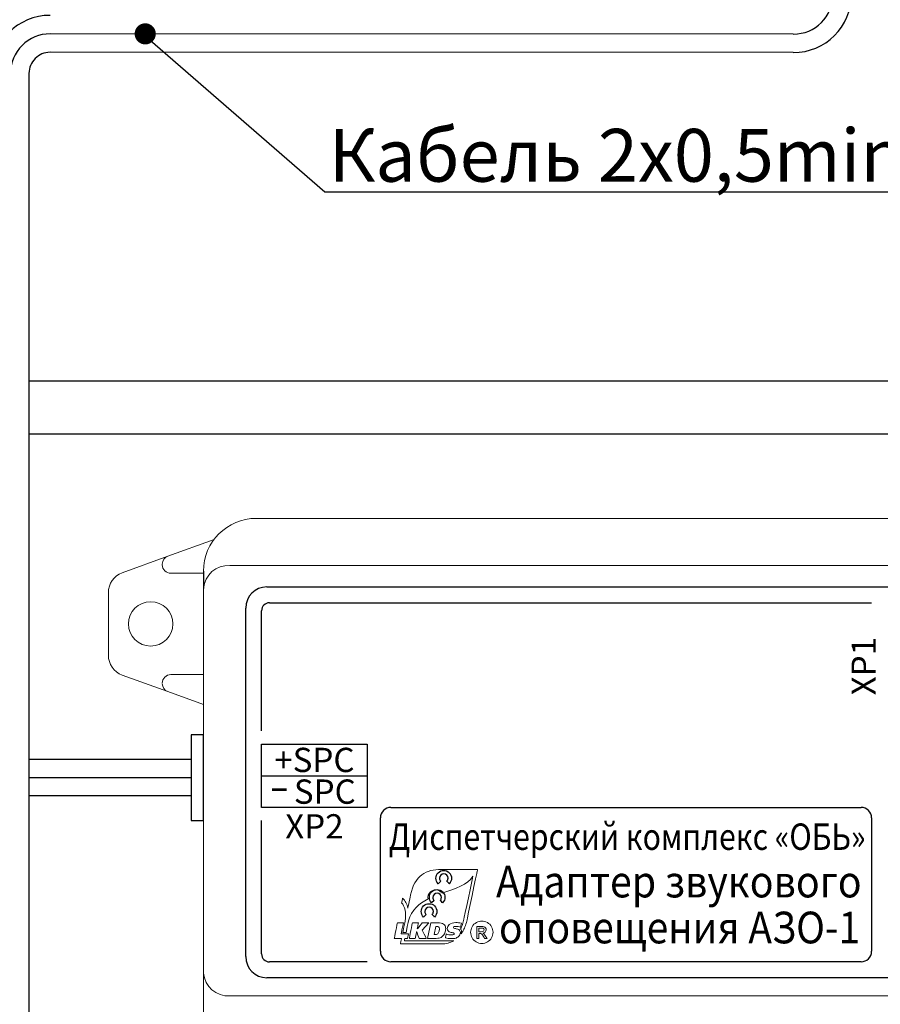
# Model space of a CAD drawing. Extents: x -972 to 19501, y -575 to 4368.
# Drawn here: x 3349 to 3430, y 1044 to 1137 of the extents above; entities that cross this region are included whole.
import ezdxf
from ezdxf.enums import TextEntityAlignment as Align

# ---------------------------------------------------------------- set-up
doc = ezdxf.new("R2010")
doc.units = 0
doc.header["$MEASUREMENT"] = 0
doc.layers.get('0').update_dxf_attribs({"color": 250, "linetype": 'CONTINUOUS'})
doc.styles.add('ARIAL', font='arial.ttf')

msp = doc.modelspace()

# ---------------------------------------------------------------- linework, layer by layer
for p, q in [((3421.867, 1135.505), (3351.504, 1135.534)), ((3421.867, 1133.755), (3351.504, 1133.784))]:
    msp.add_line(p, q)
at = {"color": 252, "linetype": 'Continuous', "lineweight": 15, "true_color": 0x939598}
for p, q in [((3371.026, 1089.65), (3441.026, 1089.65)), ((3371.026, 1089.65), (3441.026, 1089.65)), ((3367.029, 1087.654), (3362.656, 1086.061)), ((3358.341, 1084.49), (3362.656, 1086.061)), ((3362.129, 1085.31), (3362.129, 1085.25)), ((3362.929, 1084.45), (3366.026, 1084.45)), ((3368.526, 1085.176), (3443.526, 1085.176)), ((3357.026, 1076.69), (3357.026, 1082.61)), ((3366.026, 1046.59), (3366.026, 1083.011)), ((3362.656, 1073.24), (3358.341, 1074.811)), ((3366.026, 1074.85), (3362.929, 1074.85)), ((3362.656, 1073.24), (3366.026, 1072.012)), ((3366.026, 1042.837), (3366.026, 1046.59)), ((3443.526, 1044.425), (3368.526, 1044.425))]:
    msp.add_line(p, q, dxfattribs=at)
at = {"color": 252, "true_color": 0x939598}
msp.add_line((3366.026, 1084.65), (3366.026, 1083.011), dxfattribs=at)
at = {"color": 252, "linetype": 'Continuous', "true_color": 0x939598}
for p, q in [((3372.026, 1083.15), (3440.026, 1083.15)), ((3372.276, 1081.65), (3429.276, 1081.65)), ((3370.026, 1048.15), (3370.026, 1081.15)), ((3371.526, 1069.52), (3371.526, 1080.9)), ((3366.026, 1069.148), (3364.847, 1069.148)), ((3364.847, 1069.148), (3364.847, 1061.048)), ((3366.026, 1061.048), (3366.026, 1069.148)), ((3371.526, 1068.27), (3381.527, 1068.27)), ((3371.526, 1062.271), (3371.526, 1068.27)), ((3381.527, 1068.27), (3381.527, 1062.271)), ((3371.526, 1065.27), (3381.527, 1065.27)), ((3381.527, 1062.271), (3371.526, 1062.271)), ((3383.776, 1062.273), (3428.276, 1062.273)), ((3382.776, 1048.653), (3382.776, 1061.273)), ((3429.276, 1061.273), (3429.276, 1048.653)), ((3364.847, 1061.048), (3366.026, 1061.048)), ((3371.526, 1048.4), (3371.526, 1061.02)), ((3381.526, 1047.65), (3372.276, 1047.65)), ((3428.276, 1047.653), (3383.776, 1047.653)), ((3440.026, 1046.15), (3372.026, 1046.15))]:
    msp.add_line(p, q, dxfattribs=at)
at = {"const_width": 1}
msp.add_lwpolyline([(3360.014, 1135.53, 1), (3361.014, 1135.53, 1)], format="xyb", close=True, dxfattribs=at)
msp.add_lwpolyline([(3433.674, 1120.53), (3377.514, 1120.53), (3360.264, 1135.53)])
at = {"color": 18, "linetype": 'ByBlock', "true_color": 0x000000}
for points in [[(3349.504, 1131.784), (3349.504, 993.863)], [(3469.125, 1102.632), (3349.504, 1102.632)], [(3467.125, 1097.632), (3349.504, 1097.632)], [(3349.504, 1066.855), (3364.847, 1066.855)], [(3349.504, 1065.092), (3364.847, 1065.098)], [(3349.504, 1063.39), (3364.847, 1063.39)]]:
    msp.add_lwpolyline(points, dxfattribs=at)
at = {"color": 252, "linetype": 'Continuous', "lineweight": 15, "true_color": 0x939598}
msp.add_circle((3361.026, 1079.65), 2.1, dxfattribs=at)
for centre, radius, start, end in [((3421.867, 1139.255), 3.75, 270, 0), ((3421.867, 1139.255), 5.5, 270, 0), ((3351.504, 1131.784), 5.5, 90, 180), ((3351.504, 1131.784), 3.75, 90, 180.00001), ((3351.504, 1131.784), 2, 90, 180.00003)]:
    msp.add_arc(centre, radius, start, end)
for centre, radius, start, end in [((3371.026, 1084.65), 5, 90, 180), ((3362.929, 1085.31), 0.8, 110.01596, 180), ((3359.026, 1082.61), 2, 110.01596, 180), ((3362.929, 1085.25), 0.8, 180, 270), ((3368.37, 1082.831), 2.351, 86.18877, 175.59809), ((3368.37, 1082.831), 2.351, 86.18877, 175.59809), ((3359.026, 1076.69), 2, 180, 249.98404), ((3362.929, 1074.05), 0.8, 90, 180), ((3362.929, 1073.991), 0.8, 180, 249.98404), ((3368.37, 1046.77), 2.351, 184.40188, 273.81128)]:
    msp.add_arc(centre, radius, start, end, dxfattribs=at)
at = {"color": 252, "linetype": 'Continuous', "true_color": 0x939598}
for centre, radius, start, end in [((3372.026, 1081.15), 2, 90, 180), ((3372.276, 1080.9), 0.75, 90, 180), ((3383.776, 1061.273), 1, 90, 180), ((3428.276, 1061.273), 1, 0, 90), ((3372.026, 1048.15), 2, 180, 270), ((3372.276, 1048.4), 0.75, 180, 270), ((3383.776, 1048.653), 1, 180, 270), ((3428.276, 1048.653), 1, 270, 0)]:
    msp.add_arc(centre, radius, start, end, dxfattribs=at)
at = {"color": 252, "lineweight": 9, "true_color": 0x939598}
for points in [[(3385.632, 1053.988), (3385.823, 1054.913), (3386.193, 1055.517), (3386.695, 1055.891)], [(3388.486, 1055.287), (3388.486, 1055.287), (3388.25, 1055.051), (3388.25, 1055.051)], [(3387.373, 1051.34), (3387.373, 1051.34), (3386.739, 1050.651), (3386.739, 1050.651)], [(3388.364, 1050.784), (3388.364, 1050.87), (3388.338, 1050.93), (3388.284, 1050.962)], [(3390.444, 1051.315), (3390.444, 1051.315), (3390.366, 1050.937), (3390.366, 1050.937)], [(3385.432, 1050.305), (3385.432, 1050.305), (3385.344, 1049.87), (3385.344, 1049.87)], [(3388.959, 1050.763), (3388.959, 1050.644), (3388.933, 1050.52), (3388.881, 1050.393)]]:
    msp.add_open_spline(points, degree=3, dxfattribs=at)
for points, knots in [([(3386.695, 1055.891), (3386.695, 1055.891), (3387.198, 1056.266), (3387.824, 1056.406), (3388.531, 1056.406)], [0.02857143, 0.02857143, 0.02857143, 0.02857143, 0.02857144, 0.05714286, 0.05714286, 0.05714286, 0.05714286]), ([(3388.25, 1055.051), (3388.25, 1055.051), (3387.962, 1055.339), (3387.962, 1055.806), (3388.25, 1056.094)], [0.1111111, 0.1111111, 0.1111111, 0.1111111, 0.1111111, 0.2222222, 0.2222222, 0.2222222, 0.2222222]), ([(3388.25, 1056.094), (3388.25, 1056.094), (3388.538, 1056.382), (3389.005, 1056.382), (3389.293, 1056.094)], [0.2222222, 0.2222222, 0.2222222, 0.2222222, 0.2222222, 0.3333333, 0.3333333, 0.3333333, 0.3333333]), ([(3389.058, 1055.287), (3389.058, 1055.287), (3389.131, 1055.36), (3389.176, 1055.461), (3389.176, 1055.573), (3389.176, 1055.573), (3389.176, 1055.796), (3388.995, 1055.977), (3388.772, 1055.977), (3388.772, 1055.977), (3388.548, 1055.977), (3388.367, 1055.796), (3388.367, 1055.573), (3388.367, 1055.573), (3388.367, 1055.461), (3388.412, 1055.36), (3388.486, 1055.287)], [0.5555556, 0.5555556, 0.5555556, 0.5555556, 0.5555556, 0.6666667, 0.6666667, 0.6666667, 0.6666667, 0.7777778, 0.7777778, 0.7777778, 0.7777778, 0.8888889, 0.8888889, 0.8888889, 0.8888889, 1, 1, 1, 1]), ([(3388.531, 1056.406), (3388.531, 1056.406), (3388.531, 1056.406), (3391.786, 1056.406), (3391.786, 1056.406)], [0.05714286, 0.05714286, 0.05714286, 0.05714286, 0.05714287, 0.08571429, 0.08571429, 0.08571429, 0.08571429]), ([(3391.526, 1055.749), (3391.526, 1055.749), (3391.063, 1054.92), (3389.85, 1054.591), (3388.616, 1054.159)], [0.65714286, 0.65714286, 0.65714286, 0.65714286, 0.65714287, 0.68571429, 0.68571429, 0.68571429, 0.68571429]), ([(3389.293, 1056.094), (3389.293, 1056.094), (3389.581, 1055.806), (3389.581, 1055.339), (3389.293, 1055.051)], [0.3333333, 0.3333333, 0.3333333, 0.3333333, 0.3333333, 0.4444444, 0.4444444, 0.4444444, 0.4444444]), ([(3390.683, 1051.697), (3390.683, 1051.697), (3390.683, 1051.697), (3391.526, 1055.749), (3391.526, 1055.749)], [0.62857143, 0.62857143, 0.62857143, 0.62857143, 0.62857144, 0.65714286, 0.65714286, 0.65714286, 0.65714286]), ([(3391.935, 1056.223), (3391.935, 1056.223), (3391.935, 1056.223), (3390.981, 1051.635), (3390.981, 1051.635)], [0.14285714, 0.14285714, 0.14285714, 0.14285714, 0.14285715, 0.17142857, 0.17142857, 0.17142857, 0.17142857]), ([(3391.786, 1056.406), (3391.786, 1056.406), (3391.786, 1056.406), (3391.973, 1056.406), (3391.973, 1056.406)], [0.08571429, 0.08571429, 0.08571429, 0.08571429, 0.0857143, 0.11428571, 0.11428571, 0.11428571, 0.11428571]), ([(3391.973, 1056.406), (3391.973, 1056.406), (3391.973, 1056.406), (3391.935, 1056.223), (3391.935, 1056.223)], [0.11428571, 0.11428571, 0.11428571, 0.11428571, 0.11428572, 0.14285714, 0.14285714, 0.14285714, 0.14285714]), ([(3389.293, 1055.051), (3389.293, 1055.051), (3389.293, 1055.051), (3389.058, 1055.287), (3389.058, 1055.287)], [0.4444444, 0.4444444, 0.4444444, 0.4444444, 0.4444445, 0.5555556, 0.5555556, 0.5555556, 0.5555556]), ([(3384.778, 1053.231), (3384.778, 1053.231), (3384.778, 1053.231), (3384.872, 1053.683), (3384.872, 1053.683)], [0.91428571, 0.91428571, 0.91428571, 0.91428571, 0.91428572, 0.94285714, 0.94285714, 0.94285714, 0.94285714]), ([(3384.872, 1053.683), (3384.872, 1053.683), (3385.134, 1053.404), (3385.302, 1053.172), (3385.374, 1052.743)], [0.94285714, 0.94285714, 0.94285714, 0.94285714, 0.94285715, 0.97142857, 0.97142857, 0.97142857, 0.97142857]), ([(3385.374, 1052.743), (3385.374, 1052.743), (3385.374, 1052.743), (3385.632, 1053.988), (3385.632, 1053.988)], [0.97142857, 0.97142857, 0.97142857, 0.97142857, 0.97142858, 1, 1, 1, 1]), ([(3387.489, 1054.259), (3387.489, 1054.259), (3387.312, 1054.083), (3387.244, 1053.839), (3387.284, 1053.61)], [0.74285714, 0.74285714, 0.74285714, 0.74285714, 0.74285715, 0.77142857, 0.77142857, 0.77142857, 0.77142857]), ([(3388.532, 1054.259), (3388.532, 1054.259), (3388.244, 1054.547), (3387.777, 1054.547), (3387.489, 1054.259)], [0.71428571, 0.71428571, 0.71428571, 0.71428571, 0.71428572, 0.74285714, 0.74285714, 0.74285714, 0.74285714]), ([(3388.616, 1054.159), (3388.616, 1054.159), (3388.591, 1054.194), (3388.563, 1054.228), (3388.532, 1054.259)], [0.68571429, 0.68571429, 0.68571429, 0.68571429, 0.6857143, 0.71428571, 0.71428571, 0.71428571, 0.71428571]), ([(3385.118, 1051.51), (3385.118, 1051.51), (3385.241, 1052.29), (3385.082, 1052.949), (3384.778, 1053.231)], [0.88571429, 0.88571429, 0.88571429, 0.88571429, 0.8857143, 0.91428571, 0.91428571, 0.91428571, 0.91428571]), ([(3387.284, 1053.61), (3387.284, 1053.61), (3386.44, 1053.177), (3385.728, 1052.57), (3385.437, 1051.548)], [0.77142857, 0.77142857, 0.77142857, 0.77142857, 0.77142858, 0.8, 0.8, 0.8, 0.8]), ([(3384.086, 1049.87), (3384.086, 1049.87), (3384.086, 1049.87), (3384.384, 1051.34), (3384.384, 1051.34)], [0.75, 0.75, 0.75, 0.75, 0.75000001, 0.8125, 0.8125, 0.8125, 0.8125]), ([(3384.384, 1051.34), (3384.384, 1051.34), (3384.384, 1051.34), (3384.949, 1051.34), (3384.949, 1051.34)], [0.8125, 0.8125, 0.8125, 0.8125, 0.81250001, 0.875, 0.875, 0.875, 0.875]), ([(3384.949, 1051.34), (3384.949, 1051.34), (3384.949, 1051.34), (3384.739, 1050.305), (3384.739, 1050.305)], [0.875, 0.875, 0.875, 0.875, 0.87500001, 0.9375, 0.9375, 0.9375, 0.9375]), ([(3384.893, 1050.422), (3384.893, 1050.422), (3384.893, 1050.422), (3385.118, 1051.51), (3385.118, 1051.51)], [0.85714286, 0.85714286, 0.85714286, 0.85714286, 0.85714287, 0.88571429, 0.88571429, 0.88571429, 0.88571429]), ([(3385.437, 1051.548), (3385.437, 1051.548), (3385.437, 1051.548), (3385.203, 1050.422), (3385.203, 1050.422)], [0.8, 0.8, 0.8, 0.8, 0.80000001, 0.82857143, 0.82857143, 0.82857143, 0.82857143]), ([(3385.516, 1049.87), (3385.516, 1049.87), (3385.516, 1049.87), (3385.808, 1051.343), (3385.808, 1051.343)], [0.53846154, 0.53846154, 0.53846154, 0.53846154, 0.53846155, 0.61538462, 0.61538462, 0.61538462, 0.61538462]), ([(3385.808, 1051.343), (3385.808, 1051.343), (3385.808, 1051.343), (3386.371, 1051.343), (3386.371, 1051.343)], [0.61538462, 0.61538462, 0.61538462, 0.61538462, 0.61538463, 0.69230769, 0.69230769, 0.69230769, 0.69230769]), ([(3386.371, 1051.343), (3386.371, 1051.343), (3386.371, 1051.343), (3386.26, 1050.763), (3386.26, 1050.763)], [0.69230769, 0.69230769, 0.69230769, 0.69230769, 0.6923077, 0.76923077, 0.76923077, 0.76923077, 0.76923077]), ([(3386.268, 1050.763), (3386.268, 1050.763), (3386.268, 1050.763), (3386.732, 1051.34), (3386.732, 1051.34)], [0.84615385, 0.84615385, 0.84615385, 0.84615385, 0.84615386, 0.92307692, 0.92307692, 0.92307692, 0.92307692]), ([(3386.732, 1051.34), (3386.732, 1051.34), (3386.732, 1051.34), (3387.373, 1051.34), (3387.373, 1051.34)], [0.92307692, 0.92307692, 0.92307692, 0.92307692, 0.92307693, 1, 1, 1, 1]), ([(3387.243, 1049.87), (3387.243, 1049.87), (3387.243, 1049.87), (3387.541, 1051.34), (3387.541, 1051.34)], [0.5555556, 0.5555556, 0.5555556, 0.5555556, 0.5555556, 0.6666667, 0.6666667, 0.6666667, 0.6666667]), ([(3387.541, 1051.34), (3387.541, 1051.34), (3387.541, 1051.34), (3388.358, 1051.34), (3388.358, 1051.34)], [0.6666667, 0.6666667, 0.6666667, 0.6666667, 0.6666667, 0.7777778, 0.7777778, 0.7777778, 0.7777778]), ([(3388.034, 1050.994), (3388.034, 1050.994), (3388.034, 1050.994), (3387.881, 1050.238), (3387.881, 1050.238)], [0.3333333, 0.3333333, 0.3333333, 0.3333333, 0.3333333, 0.4444444, 0.4444444, 0.4444444, 0.4444444]), ([(3388.148, 1050.994), (3388.148, 1050.994), (3388.148, 1050.994), (3388.034, 1050.994), (3388.034, 1050.994)], [0.2222222, 0.2222222, 0.2222222, 0.2222222, 0.2222222, 0.3333333, 0.3333333, 0.3333333, 0.3333333]), ([(3388.284, 1050.962), (3388.284, 1050.962), (3388.251, 1050.983), (3388.205, 1050.994), (3388.148, 1050.994)], [0.1111111, 0.1111111, 0.1111111, 0.1111111, 0.1111111, 0.2222222, 0.2222222, 0.2222222, 0.2222222]), ([(3388.358, 1051.34), (3388.358, 1051.34), (3388.581, 1051.34), (3388.742, 1051.275), (3388.843, 1051.145)], [0.7777778, 0.7777778, 0.7777778, 0.7777778, 0.7777778, 0.8888889, 0.8888889, 0.8888889, 0.8888889]), ([(3388.843, 1051.145), (3388.843, 1051.145), (3388.92, 1051.045), (3388.959, 1050.918), (3388.959, 1050.763)], [0.8888889, 0.8888889, 0.8888889, 0.8888889, 0.8888889, 1, 1, 1, 1]), ([(3389.178, 1050.581), (3389.178, 1050.581), (3389.13, 1050.636), (3389.106, 1050.708), (3389.106, 1050.796), (3389.106, 1050.796), (3389.106, 1050.95), (3389.168, 1051.079), (3389.293, 1051.183)], [0.82758621, 0.82758621, 0.82758621, 0.82758621, 0.82758622, 0.86206897, 0.86206897, 0.86206897, 0.86206898, 0.89655172, 0.89655172, 0.89655172, 0.89655172]), ([(3389.293, 1051.183), (3389.293, 1051.183), (3389.438, 1051.305), (3389.648, 1051.365), (3389.921, 1051.365)], [0.89655172, 0.89655172, 0.89655172, 0.89655172, 0.89655173, 0.93103448, 0.93103448, 0.93103448, 0.93103448]), ([(3389.774, 1050.996), (3389.774, 1050.996), (3389.712, 1050.979), (3389.681, 1050.948), (3389.681, 1050.903)], [0.13793103, 0.13793103, 0.13793103, 0.13793103, 0.13793104, 0.17241379, 0.17241379, 0.17241379, 0.17241379]), ([(3389.681, 1050.903), (3389.681, 1050.903), (3389.681, 1050.861), (3389.723, 1050.832), (3389.807, 1050.815)], [0.17241379, 0.17241379, 0.17241379, 0.17241379, 0.1724138, 0.20689655, 0.20689655, 0.20689655, 0.20689655]), ([(3389.933, 1051.012), (3389.933, 1051.012), (3389.866, 1051.012), (3389.813, 1051.007), (3389.774, 1050.996)], [0.10344828, 0.10344828, 0.10344828, 0.10344828, 0.10344829, 0.13793103, 0.13793103, 0.13793103, 0.13793103]), ([(3389.921, 1051.365), (3389.921, 1051.365), (3390.003, 1051.365), (3390.088, 1051.362), (3390.176, 1051.354)], [0.93103448, 0.93103448, 0.93103448, 0.93103448, 0.93103449, 0.96551724, 0.96551724, 0.96551724, 0.96551724]), ([(3390.142, 1050.995), (3390.142, 1050.995), (3390.069, 1051.007), (3389.999, 1051.012), (3389.933, 1051.012)], [0.06896552, 0.06896552, 0.06896552, 0.06896552, 0.06896553, 0.10344828, 0.10344828, 0.10344828, 0.10344828]), ([(3390.366, 1050.937), (3390.366, 1050.937), (3390.29, 1050.964), (3390.216, 1050.983), (3390.142, 1050.995)], [0.03448276, 0.03448276, 0.03448276, 0.03448276, 0.03448277, 0.06896552, 0.06896552, 0.06896552, 0.06896552]), ([(3390.176, 1051.354), (3390.176, 1051.354), (3390.263, 1051.346), (3390.353, 1051.333), (3390.444, 1051.315)], [0.96551724, 0.96551724, 0.96551724, 0.96551724, 0.96551725, 1, 1, 1, 1]), ([(3390.353, 1050.771), (3390.353, 1050.771), (3390.426, 1050.906), (3390.49, 1051.049), (3390.544, 1051.2)], [0.51428571, 0.51428571, 0.51428571, 0.51428571, 0.51428572, 0.54285714, 0.54285714, 0.54285714, 0.54285714]), ([(3390.544, 1051.2), (3390.544, 1051.2), (3390.6, 1051.356), (3390.646, 1051.521), (3390.683, 1051.697)], [0.54285714, 0.54285714, 0.54285714, 0.54285714, 0.54285715, 0.57142857, 0.57142857, 0.57142857, 0.57142857]), ([(3390.83, 1051.097), (3390.83, 1051.097), (3390.768, 1050.925), (3390.696, 1050.764), (3390.615, 1050.615)], [0.25714286, 0.25714286, 0.25714286, 0.25714286, 0.25714287, 0.28571429, 0.28571429, 0.28571429, 0.28571429]), ([(3390.683, 1051.697), (3390.683, 1051.697), (3390.683, 1051.697), (3390.683, 1051.697), (3390.683, 1051.697)], [0.6, 0.6, 0.6, 0.6, 0.60000001, 0.62857143, 0.62857143, 0.62857143, 0.62857143]), ([(3390.981, 1051.635), (3390.981, 1051.635), (3390.942, 1051.448), (3390.891, 1051.268), (3390.83, 1051.097)], [0.22857143, 0.22857143, 0.22857143, 0.22857143, 0.22857144, 0.25714286, 0.25714286, 0.25714286, 0.25714286]), ([(3390.981, 1051.635), (3390.981, 1051.635), (3390.981, 1051.635), (3390.981, 1051.635), (3390.981, 1051.635)], [0.17142857, 0.17142857, 0.17142857, 0.17142857, 0.17142858, 0.2, 0.2, 0.2, 0.2]), ([(3390.981, 1051.635), (3390.981, 1051.635), (3390.981, 1051.635), (3390.981, 1051.635), (3390.981, 1051.635)], [0.2, 0.2, 0.2, 0.2, 0.20000001, 0.22857143, 0.22857143, 0.22857143, 0.22857143]), ([(3384.739, 1050.305), (3384.739, 1050.305), (3384.739, 1050.305), (3385.432, 1050.305), (3385.432, 1050.305)], [0.9375, 0.9375, 0.9375, 0.9375, 0.93750001, 1, 1, 1, 1]), ([(3385.203, 1050.422), (3385.203, 1050.422), (3385.203, 1050.422), (3384.893, 1050.422), (3384.893, 1050.422)], [0.82857143, 0.82857143, 0.82857143, 0.82857143, 0.82857144, 0.85714286, 0.85714286, 0.85714286, 0.85714286]), ([(3386.205, 1050.494), (3386.205, 1050.494), (3386.205, 1050.494), (3386.079, 1049.87), (3386.079, 1049.87)], [0.38461538, 0.38461538, 0.38461538, 0.38461538, 0.38461539, 0.46153846, 0.46153846, 0.46153846, 0.46153846]), ([(3386.213, 1050.494), (3386.213, 1050.494), (3386.213, 1050.494), (3386.205, 1050.494), (3386.205, 1050.494)], [0.30769231, 0.30769231, 0.30769231, 0.30769231, 0.30769232, 0.38461538, 0.38461538, 0.38461538, 0.38461538]), ([(3386.449, 1049.87), (3386.449, 1049.87), (3386.449, 1049.87), (3386.213, 1050.494), (3386.213, 1050.494)], [0.23076923, 0.23076923, 0.23076923, 0.23076923, 0.23076924, 0.30769231, 0.30769231, 0.30769231, 0.30769231]), ([(3386.26, 1050.763), (3386.26, 1050.763), (3386.26, 1050.763), (3386.268, 1050.763), (3386.268, 1050.763)], [0.76923077, 0.76923077, 0.76923077, 0.76923077, 0.76923078, 0.84615385, 0.84615385, 0.84615385, 0.84615385]), ([(3386.739, 1050.651), (3386.739, 1050.651), (3386.739, 1050.651), (3387.121, 1049.87), (3387.121, 1049.87)], [0.07692308, 0.07692308, 0.07692308, 0.07692308, 0.07692309, 0.15384615, 0.15384615, 0.15384615, 0.15384615]), ([(3387.881, 1050.238), (3387.881, 1050.238), (3387.881, 1050.238), (3387.995, 1050.238), (3387.995, 1050.238)], [0.4444444, 0.4444444, 0.4444444, 0.4444444, 0.4444445, 0.5555556, 0.5555556, 0.5555556, 0.5555556]), ([(3387.995, 1050.238), (3387.995, 1050.238), (3388.062, 1050.238), (3388.117, 1050.25), (3388.161, 1050.275)], [0.5555556, 0.5555556, 0.5555556, 0.5555556, 0.5555556, 0.6666667, 0.6666667, 0.6666667, 0.6666667]), ([(3388.161, 1050.275), (3388.161, 1050.275), (3388.228, 1050.314), (3388.279, 1050.385), (3388.314, 1050.487)], [0.6666667, 0.6666667, 0.6666667, 0.6666667, 0.6666667, 0.7777778, 0.7777778, 0.7777778, 0.7777778]), ([(3388.314, 1050.487), (3388.314, 1050.487), (3388.328, 1050.529), (3388.34, 1050.577), (3388.35, 1050.629), (3388.35, 1050.629), (3388.359, 1050.682), (3388.364, 1050.733), (3388.364, 1050.784)], [0.7777778, 0.7777778, 0.7777778, 0.7777778, 0.7777778, 0.8888889, 0.8888889, 0.8888889, 0.8888889, 1, 1, 1, 1]), ([(3388.666, 1050.077), (3388.666, 1050.077), (3388.574, 1049.993), (3388.463, 1049.935), (3388.333, 1049.901)], [0.2222222, 0.2222222, 0.2222222, 0.2222222, 0.2222222, 0.3333333, 0.3333333, 0.3333333, 0.3333333]), ([(3388.881, 1050.393), (3388.881, 1050.393), (3388.829, 1050.265), (3388.757, 1050.16), (3388.666, 1050.077)], [0.1111111, 0.1111111, 0.1111111, 0.1111111, 0.1111111, 0.2222222, 0.2222222, 0.2222222, 0.2222222]), ([(3388.929, 1049.922), (3388.929, 1049.922), (3388.929, 1049.922), (3389.007, 1050.296), (3389.007, 1050.296)], [0.51724138, 0.51724138, 0.51724138, 0.51724138, 0.51724139, 0.55172414, 0.55172414, 0.55172414, 0.55172414]), ([(3389.2, 1049.865), (3389.2, 1049.865), (3389.109, 1049.878), (3389.019, 1049.897), (3388.929, 1049.922)], [0.48275862, 0.48275862, 0.48275862, 0.48275862, 0.48275863, 0.51724138, 0.51724138, 0.51724138, 0.51724138]), ([(3389.007, 1050.296), (3389.007, 1050.296), (3389.09, 1050.261), (3389.173, 1050.236), (3389.257, 1050.221)], [0.55172414, 0.55172414, 0.55172414, 0.55172414, 0.55172415, 0.5862069, 0.5862069, 0.5862069, 0.5862069]), ([(3389.484, 1050.439), (3389.484, 1050.439), (3389.328, 1050.478), (3389.226, 1050.526), (3389.178, 1050.581)], [0.79310345, 0.79310345, 0.79310345, 0.79310345, 0.79310346, 0.82758621, 0.82758621, 0.82758621, 0.82758621]), ([(3389.257, 1050.221), (3389.257, 1050.221), (3389.341, 1050.205), (3389.42, 1050.198), (3389.494, 1050.198), (3389.494, 1050.198), (3389.598, 1050.198), (3389.672, 1050.21), (3389.717, 1050.235)], [0.5862069, 0.5862069, 0.5862069, 0.5862069, 0.58620691, 0.62068966, 0.62068966, 0.62068966, 0.62068967, 0.65517241, 0.65517241, 0.65517241, 0.65517241]), ([(3389.648, 1050.399), (3389.648, 1050.399), (3389.648, 1050.399), (3389.484, 1050.439), (3389.484, 1050.439)], [0.75862069, 0.75862069, 0.75862069, 0.75862069, 0.7586207, 0.79310345, 0.79310345, 0.79310345, 0.79310345]), ([(3389.73, 1050.374), (3389.73, 1050.374), (3389.714, 1050.382), (3389.687, 1050.391), (3389.648, 1050.399)], [0.72413793, 0.72413793, 0.72413793, 0.72413793, 0.72413794, 0.75862069, 0.75862069, 0.75862069, 0.75862069]), ([(3389.717, 1050.235), (3389.717, 1050.235), (3389.751, 1050.255), (3389.767, 1050.281), (3389.767, 1050.313), (3389.767, 1050.313), (3389.767, 1050.34), (3389.755, 1050.36), (3389.73, 1050.374)], [0.65517241, 0.65517241, 0.65517241, 0.65517241, 0.65517242, 0.68965517, 0.68965517, 0.68965517, 0.68965518, 0.72413793, 0.72413793, 0.72413793, 0.72413793]), ([(3389.807, 1050.815), (3389.807, 1050.815), (3389.87, 1050.804), (3389.917, 1050.795), (3389.948, 1050.79)], [0.20689655, 0.20689655, 0.20689655, 0.20689655, 0.20689656, 0.24137931, 0.24137931, 0.24137931, 0.24137931]), ([(3390.173, 1050.04), (3390.173, 1050.04), (3390.09, 1049.963), (3389.977, 1049.908), (3389.835, 1049.876)], [0.37931034, 0.37931034, 0.37931034, 0.37931034, 0.37931035, 0.4137931, 0.4137931, 0.4137931, 0.4137931]), ([(3389.948, 1050.79), (3389.948, 1050.79), (3390.056, 1050.769), (3390.139, 1050.74), (3390.198, 1050.702)], [0.24137931, 0.24137931, 0.24137931, 0.24137931, 0.24137932, 0.27586207, 0.27586207, 0.27586207, 0.27586207]), ([(3390.297, 1050.218), (3390.297, 1050.218), (3390.263, 1050.145), (3390.222, 1050.086), (3390.173, 1050.04)], [0.34482759, 0.34482759, 0.34482759, 0.34482759, 0.3448276, 0.37931034, 0.37931034, 0.37931034, 0.37931034]), ([(3390.198, 1050.702), (3390.198, 1050.702), (3390.297, 1050.639), (3390.347, 1050.55), (3390.347, 1050.435)], [0.27586207, 0.27586207, 0.27586207, 0.27586207, 0.27586208, 0.31034483, 0.31034483, 0.31034483, 0.31034483]), ([(3390.347, 1050.435), (3390.347, 1050.435), (3390.347, 1050.362), (3390.33, 1050.29), (3390.297, 1050.218)], [0.31034483, 0.31034483, 0.31034483, 0.31034483, 0.31034484, 0.34482759, 0.34482759, 0.34482759, 0.34482759]), ([(3390.422, 1050.685), (3390.422, 1050.685), (3390.404, 1050.717), (3390.381, 1050.745), (3390.353, 1050.771)], [0.48571429, 0.48571429, 0.48571429, 0.48571429, 0.4857143, 0.51428571, 0.51428571, 0.51428571, 0.51428571]), ([(3390.464, 1050.514), (3390.464, 1050.514), (3390.464, 1050.578), (3390.45, 1050.635), (3390.422, 1050.685)], [0.45714286, 0.45714286, 0.45714286, 0.45714286, 0.45714287, 0.48571429, 0.48571429, 0.48571429, 0.48571429]), ([(3390.615, 1050.615), (3390.615, 1050.615), (3390.556, 1050.508), (3390.492, 1050.407), (3390.423, 1050.311)], [0.28571429, 0.28571429, 0.28571429, 0.28571429, 0.2857143, 0.31428571, 0.31428571, 0.31428571, 0.31428571]), ([(3390.423, 1050.311), (3390.423, 1050.311), (3390.432, 1050.333), (3390.44, 1050.355), (3390.445, 1050.377)], [0.31428571, 0.31428571, 0.31428571, 0.31428571, 0.31428572, 0.34285714, 0.34285714, 0.34285714, 0.34285714]), ([(3390.445, 1050.377), (3390.445, 1050.377), (3390.447, 1050.383), (3390.449, 1050.389), (3390.45, 1050.396)], [0.34285714, 0.34285714, 0.34285714, 0.34285714, 0.34285715, 0.37142857, 0.37142857, 0.37142857, 0.37142857]), ([(3390.45, 1050.396), (3390.45, 1050.396), (3390.459, 1050.435), (3390.464, 1050.474), (3390.464, 1050.513)], [0.37142857, 0.37142857, 0.37142857, 0.37142857, 0.37142858, 0.4, 0.4, 0.4, 0.4]), ([(3390.464, 1050.513), (3390.464, 1050.513), (3390.464, 1050.513), (3390.464, 1050.514), (3390.464, 1050.514)], [0.42857143, 0.42857143, 0.42857143, 0.42857143, 0.42857144, 0.45714286, 0.45714286, 0.45714286, 0.45714286]), ([(3390.464, 1050.513), (3390.464, 1050.513), (3390.464, 1050.513), (3390.464, 1050.513), (3390.464, 1050.513)], [0.4, 0.4, 0.4, 0.4, 0.40000001, 0.42857143, 0.42857143, 0.42857143, 0.42857143]), ([(3384.779, 1049.87), (3384.779, 1049.87), (3384.779, 1049.87), (3384.086, 1049.87), (3384.086, 1049.87)], [0.6875, 0.6875, 0.6875, 0.6875, 0.68750001, 0.75, 0.75, 0.75, 0.75]), ([(3384.67, 1049.346), (3384.67, 1049.346), (3384.67, 1049.346), (3384.708, 1049.528), (3384.708, 1049.528)], [0.5625, 0.5625, 0.5625, 0.5625, 0.56250001, 0.625, 0.625, 0.625, 0.625]), ([(3384.857, 1049.346), (3384.857, 1049.346), (3384.857, 1049.346), (3384.67, 1049.346), (3384.67, 1049.346)], [0.5, 0.5, 0.5, 0.5, 0.50000001, 0.5625, 0.5625, 0.5625, 0.5625]), ([(3384.708, 1049.528), (3384.708, 1049.528), (3384.708, 1049.528), (3384.779, 1049.87), (3384.779, 1049.87)], [0.625, 0.625, 0.625, 0.625, 0.62500001, 0.6875, 0.6875, 0.6875, 0.6875]), ([(3388.569, 1049.346), (3388.569, 1049.346), (3388.569, 1049.346), (3384.857, 1049.346), (3384.857, 1049.346)], [0.4375, 0.4375, 0.4375, 0.4375, 0.43750001, 0.5, 0.5, 0.5, 0.5]), ([(3385.089, 1049.87), (3385.089, 1049.87), (3385.089, 1049.87), (3385.043, 1049.651), (3385.043, 1049.651)], [0.125, 0.125, 0.125, 0.125, 0.12500001, 0.1875, 0.1875, 0.1875, 0.1875]), ([(3385.043, 1049.651), (3385.043, 1049.651), (3385.043, 1049.651), (3388.569, 1049.651), (3388.569, 1049.651)], [0.1875, 0.1875, 0.1875, 0.1875, 0.18750001, 0.25, 0.25, 0.25, 0.25]), ([(3385.344, 1049.87), (3385.344, 1049.87), (3385.344, 1049.87), (3385.089, 1049.87), (3385.089, 1049.87)], [0.0625, 0.0625, 0.0625, 0.0625, 0.06250001, 0.125, 0.125, 0.125, 0.125]), ([(3386.079, 1049.87), (3386.079, 1049.87), (3386.079, 1049.87), (3385.516, 1049.87), (3385.516, 1049.87)], [0.46153846, 0.46153846, 0.46153846, 0.46153846, 0.46153847, 0.53846154, 0.53846154, 0.53846154, 0.53846154]), ([(3387.121, 1049.87), (3387.121, 1049.87), (3387.121, 1049.87), (3386.449, 1049.87), (3386.449, 1049.87)], [0.15384615, 0.15384615, 0.15384615, 0.15384615, 0.15384616, 0.23076923, 0.23076923, 0.23076923, 0.23076923]), ([(3388.06, 1049.87), (3388.06, 1049.87), (3388.06, 1049.87), (3387.243, 1049.87), (3387.243, 1049.87)], [0.4444444, 0.4444444, 0.4444444, 0.4444444, 0.4444445, 0.5555556, 0.5555556, 0.5555556, 0.5555556]), ([(3388.333, 1049.901), (3388.333, 1049.901), (3388.25, 1049.88), (3388.159, 1049.87), (3388.06, 1049.87)], [0.3333333, 0.3333333, 0.3333333, 0.3333333, 0.3333333, 0.4444444, 0.4444444, 0.4444444, 0.4444444]), ([(3388.569, 1049.651), (3388.569, 1049.651), (3388.585, 1049.651), (3388.601, 1049.651), (3388.617, 1049.651)], [0.25, 0.25, 0.25, 0.25, 0.25000001, 0.3125, 0.3125, 0.3125, 0.3125]), ([(3389.715, 1049.651), (3389.715, 1049.651), (3389.383, 1049.454), (3388.998, 1049.346), (3388.569, 1049.346)], [0.375, 0.375, 0.375, 0.375, 0.37500001, 0.4375, 0.4375, 0.4375, 0.4375]), ([(3388.617, 1049.651), (3388.617, 1049.651), (3388.617, 1049.651), (3389.715, 1049.651), (3389.715, 1049.651)], [0.3125, 0.3125, 0.3125, 0.3125, 0.31250001, 0.375, 0.375, 0.375, 0.375]), ([(3389.524, 1049.845), (3389.524, 1049.845), (3389.399, 1049.845), (3389.291, 1049.851), (3389.2, 1049.865)], [0.44827586, 0.44827586, 0.44827586, 0.44827586, 0.44827587, 0.48275862, 0.48275862, 0.48275862, 0.48275862]), ([(3389.835, 1049.876), (3389.835, 1049.876), (3389.741, 1049.855), (3389.637, 1049.845), (3389.524, 1049.845)], [0.4137931, 0.4137931, 0.4137931, 0.4137931, 0.41379311, 0.44827586, 0.44827586, 0.44827586, 0.44827586])]:
    msp.add_open_spline(points, degree=3, knots=knots, dxfattribs=at)
at = {"color": 252, "lineweight": 30, "true_color": 0x939598}
for points, knots in [([(3388.25, 1055.051), (3388.25, 1055.051), (3387.962, 1055.339), (3387.962, 1055.806), (3388.25, 1056.094)], [0.1111111, 0.1111111, 0.1111111, 0.1111111, 0.1111111, 0.2222222, 0.2222222, 0.2222222, 0.2222222]), ([(3388.25, 1056.094), (3388.25, 1056.094), (3388.538, 1056.382), (3389.005, 1056.382), (3389.293, 1056.094)], [0.2222222, 0.2222222, 0.2222222, 0.2222222, 0.2222222, 0.3333333, 0.3333333, 0.3333333, 0.3333333]), ([(3389.058, 1055.287), (3389.058, 1055.287), (3389.131, 1055.36), (3389.176, 1055.461), (3389.176, 1055.573), (3389.176, 1055.573), (3389.176, 1055.796), (3388.995, 1055.977), (3388.772, 1055.977), (3388.772, 1055.977), (3388.548, 1055.977), (3388.367, 1055.796), (3388.367, 1055.573), (3388.367, 1055.573), (3388.367, 1055.461), (3388.412, 1055.36), (3388.486, 1055.287)], [0.5555556, 0.5555556, 0.5555556, 0.5555556, 0.5555556, 0.6666667, 0.6666667, 0.6666667, 0.6666667, 0.7777778, 0.7777778, 0.7777778, 0.7777778, 0.8888889, 0.8888889, 0.8888889, 0.8888889, 1, 1, 1, 1]), ([(3389.293, 1056.094), (3389.293, 1056.094), (3389.581, 1055.806), (3389.581, 1055.339), (3389.293, 1055.051)], [0.3333333, 0.3333333, 0.3333333, 0.3333333, 0.3333333, 0.4444444, 0.4444444, 0.4444444, 0.4444444]), ([(3389.293, 1055.051), (3389.293, 1055.051), (3389.293, 1055.051), (3389.058, 1055.287), (3389.058, 1055.287)], [0.4444444, 0.4444444, 0.4444444, 0.4444444, 0.4444445, 0.5555556, 0.5555556, 0.5555556, 0.5555556])]:
    msp.add_open_spline(points, degree=3, knots=knots, dxfattribs=at)
msp.add_open_spline([(3388.486, 1055.287), (3388.486, 1055.287), (3388.25, 1055.051), (3388.25, 1055.051)], degree=3, dxfattribs=at)
at = {"color": 252, "true_color": 0x939598}
for points, knots in [([(3387.626, 1053.234), (3387.626, 1053.234), (3387.338, 1053.522), (3387.338, 1053.989), (3387.626, 1054.277)], [0.1111111, 0.1111111, 0.1111111, 0.1111111, 0.1111111, 0.2222222, 0.2222222, 0.2222222, 0.2222222]), ([(3387.626, 1054.277), (3387.626, 1054.277), (3387.914, 1054.565), (3388.381, 1054.565), (3388.668, 1054.277)], [0.2222222, 0.2222222, 0.2222222, 0.2222222, 0.2222222, 0.3333333, 0.3333333, 0.3333333, 0.3333333]), ([(3388.433, 1053.47), (3388.433, 1053.47), (3388.506, 1053.543), (3388.552, 1053.644), (3388.552, 1053.756), (3388.552, 1053.756), (3388.552, 1053.979), (3388.37, 1054.16), (3388.147, 1054.16), (3388.147, 1054.16), (3387.924, 1054.16), (3387.743, 1053.979), (3387.743, 1053.756), (3387.743, 1053.756), (3387.743, 1053.644), (3387.788, 1053.543), (3387.861, 1053.47)], [0.5555556, 0.5555556, 0.5555556, 0.5555556, 0.5555556, 0.6666667, 0.6666667, 0.6666667, 0.6666667, 0.7777778, 0.7777778, 0.7777778, 0.7777778, 0.8888889, 0.8888889, 0.8888889, 0.8888889, 1, 1, 1, 1]), ([(3388.668, 1054.277), (3388.668, 1054.277), (3388.956, 1053.989), (3388.956, 1053.522), (3388.668, 1053.234)], [0.3333333, 0.3333333, 0.3333333, 0.3333333, 0.3333333, 0.4444444, 0.4444444, 0.4444444, 0.4444444]), ([(3386.864, 1051.896), (3386.864, 1051.896), (3386.576, 1052.184), (3386.576, 1052.651), (3386.864, 1052.939)], [0.1111111, 0.1111111, 0.1111111, 0.1111111, 0.1111111, 0.2222222, 0.2222222, 0.2222222, 0.2222222]), ([(3386.864, 1052.939), (3386.864, 1052.939), (3387.152, 1053.227), (3387.619, 1053.227), (3387.907, 1052.939)], [0.2222222, 0.2222222, 0.2222222, 0.2222222, 0.2222222, 0.3333333, 0.3333333, 0.3333333, 0.3333333]), ([(3387.672, 1052.131), (3387.672, 1052.131), (3387.745, 1052.205), (3387.79, 1052.306), (3387.79, 1052.418), (3387.79, 1052.418), (3387.79, 1052.641), (3387.609, 1052.822), (3387.386, 1052.822), (3387.386, 1052.822), (3387.163, 1052.822), (3386.981, 1052.641), (3386.981, 1052.418), (3386.981, 1052.418), (3386.981, 1052.306), (3387.027, 1052.205), (3387.1, 1052.131)], [0.5555556, 0.5555556, 0.5555556, 0.5555556, 0.5555556, 0.6666667, 0.6666667, 0.6666667, 0.6666667, 0.7777778, 0.7777778, 0.7777778, 0.7777778, 0.8888889, 0.8888889, 0.8888889, 0.8888889, 1, 1, 1, 1]), ([(3387.907, 1052.939), (3387.907, 1052.939), (3388.195, 1052.651), (3388.195, 1052.184), (3387.907, 1051.896)], [0.3333333, 0.3333333, 0.3333333, 0.3333333, 0.3333333, 0.4444444, 0.4444444, 0.4444444, 0.4444444]), ([(3388.668, 1053.234), (3388.668, 1053.234), (3388.668, 1053.234), (3388.433, 1053.47), (3388.433, 1053.47)], [0.4444444, 0.4444444, 0.4444444, 0.4444444, 0.4444445, 0.5555556, 0.5555556, 0.5555556, 0.5555556]), ([(3387.907, 1051.896), (3387.907, 1051.896), (3387.907, 1051.896), (3387.672, 1052.131), (3387.672, 1052.131)], [0.4444444, 0.4444444, 0.4444444, 0.4444444, 0.4444445, 0.5555556, 0.5555556, 0.5555556, 0.5555556])]:
    msp.add_open_spline(points, degree=3, knots=knots, dxfattribs=at)
for points in [[(3387.861, 1053.47), (3387.861, 1053.47), (3387.626, 1053.234), (3387.626, 1053.234)], [(3387.1, 1052.131), (3387.1, 1052.131), (3386.864, 1051.896), (3386.864, 1051.896)]]:
    msp.add_open_spline(points, degree=3, dxfattribs=at)
at = {"color": 252, "lineweight": 5, "true_color": 0x939598}
for points, knots in [([(3391.459, 1049.922), (3391.459, 1049.922), (3391.365, 1050.09), (3391.319, 1050.266), (3391.319, 1050.448), (3391.319, 1050.448), (3391.319, 1050.633), (3391.366, 1050.81), (3391.461, 1050.979)], [0.6666667, 0.6666667, 0.6666667, 0.6666667, 0.6666667, 0.75, 0.75, 0.75, 0.75, 0.8333333, 0.8333333, 0.8333333, 0.8333333]), ([(3391.461, 1050.979), (3391.461, 1050.979), (3391.556, 1051.15), (3391.688, 1051.28), (3391.858, 1051.371)], [0.83333333, 0.83333333, 0.83333333, 0.83333333, 0.83333334, 0.91666667, 0.91666667, 0.91666667, 0.91666667]), ([(3391.858, 1051.371), (3391.858, 1051.371), (3392.027, 1051.462), (3392.201, 1051.508), (3392.378, 1051.508)], [0.91666667, 0.91666667, 0.91666667, 0.91666667, 0.91666668, 1, 1, 1, 1]), ([(3391.914, 1051.002), (3391.914, 1051.002), (3391.914, 1051.002), (3392.305, 1051.002), (3392.305, 1051.002)], [0.05882353, 0.05882353, 0.05882353, 0.05882353, 0.05882354, 0.11764706, 0.11764706, 0.11764706, 0.11764706]), ([(3392.305, 1051.002), (3392.305, 1051.002), (3392.439, 1051.002), (3392.536, 1050.992), (3392.596, 1050.971)], [0.11764706, 0.11764706, 0.11764706, 0.11764706, 0.11764707, 0.17647059, 0.17647059, 0.17647059, 0.17647059]), ([(3392.596, 1050.971), (3392.596, 1050.971), (3392.656, 1050.95), (3392.703, 1050.913), (3392.739, 1050.861)], [0.17647059, 0.17647059, 0.17647059, 0.17647059, 0.1764706, 0.23529412, 0.23529412, 0.23529412, 0.23529412]), ([(3392.739, 1050.861), (3392.739, 1050.861), (3392.775, 1050.808), (3392.792, 1050.753), (3392.792, 1050.694)], [0.23529412, 0.23529412, 0.23529412, 0.23529412, 0.23529413, 0.29411765, 0.29411765, 0.29411765, 0.29411765]), ([(3392.899, 1051.371), (3392.899, 1051.371), (3393.068, 1051.28), (3393.201, 1051.15), (3393.295, 1050.979)], [0.08333333, 0.08333333, 0.08333333, 0.08333333, 0.08333334, 0.16666667, 0.16666667, 0.16666667, 0.16666667]), ([(3393.295, 1050.979), (3393.295, 1050.979), (3393.389, 1050.81), (3393.437, 1050.633), (3393.437, 1050.448)], [0.16666667, 0.16666667, 0.16666667, 0.16666667, 0.16666668, 0.25, 0.25, 0.25, 0.25]), ([(3392.307, 1050.848), (3392.307, 1050.848), (3392.307, 1050.848), (3392.098, 1050.848), (3392.098, 1050.848)], [0.75, 0.75, 0.75, 0.75, 0.75, 0.875, 0.875, 0.875, 0.875]), ([(3392.098, 1050.848), (3392.098, 1050.848), (3392.098, 1050.848), (3392.098, 1050.504), (3392.098, 1050.504)], [0.875, 0.875, 0.875, 0.875, 0.875, 1, 1, 1, 1]), ([(3392.206, 1050.347), (3392.206, 1050.347), (3392.206, 1050.347), (3392.098, 1050.347), (3392.098, 1050.347)], [0.82352941, 0.82352941, 0.82352941, 0.82352941, 0.82352942, 0.88235294, 0.88235294, 0.88235294, 0.88235294]), ([(3392.098, 1050.347), (3392.098, 1050.347), (3392.098, 1050.347), (3392.098, 1049.863), (3392.098, 1049.863)], [0.88235294, 0.88235294, 0.88235294, 0.88235294, 0.88235295, 0.94117647, 0.94117647, 0.94117647, 0.94117647]), ([(3392.353, 1050.308), (3392.353, 1050.308), (3392.319, 1050.334), (3392.27, 1050.347), (3392.206, 1050.347)], [0.76470588, 0.76470588, 0.76470588, 0.76470588, 0.76470589, 0.82352941, 0.82352941, 0.82352941, 0.82352941]), ([(3392.491, 1050.829), (3392.491, 1050.829), (3392.458, 1050.842), (3392.397, 1050.848), (3392.307, 1050.848)], [0.625, 0.625, 0.625, 0.625, 0.625, 0.75, 0.75, 0.75, 0.75]), ([(3392.321, 1050.504), (3392.321, 1050.504), (3392.427, 1050.504), (3392.5, 1050.52), (3392.539, 1050.552)], [0.125, 0.125, 0.125, 0.125, 0.125, 0.25, 0.25, 0.25, 0.25]), ([(3392.545, 1050.043), (3392.545, 1050.043), (3392.466, 1050.184), (3392.402, 1050.272), (3392.353, 1050.308)], [0.70588235, 0.70588235, 0.70588235, 0.70588235, 0.70588236, 0.76470588, 0.76470588, 0.76470588, 0.76470588]), ([(3392.703, 1050.476), (3392.703, 1050.476), (3392.644, 1050.415), (3392.565, 1050.38), (3392.467, 1050.372)], [0.35294118, 0.35294118, 0.35294118, 0.35294118, 0.35294119, 0.41176471, 0.41176471, 0.41176471, 0.41176471]), ([(3392.467, 1050.372), (3392.467, 1050.372), (3392.507, 1050.356), (3392.539, 1050.336), (3392.563, 1050.312)], [0.41176471, 0.41176471, 0.41176471, 0.41176471, 0.41176472, 0.47058824, 0.47058824, 0.47058824, 0.47058824]), ([(3392.569, 1050.769), (3392.569, 1050.769), (3392.55, 1050.795), (3392.525, 1050.816), (3392.491, 1050.829)], [0.5, 0.5, 0.5, 0.5, 0.5, 0.625, 0.625, 0.625, 0.625]), ([(3392.539, 1050.552), (3392.539, 1050.552), (3392.578, 1050.584), (3392.597, 1050.626), (3392.597, 1050.679)], [0.25, 0.25, 0.25, 0.25, 0.25, 0.375, 0.375, 0.375, 0.375]), ([(3392.646, 1049.863), (3392.646, 1049.863), (3392.646, 1049.863), (3392.545, 1050.043), (3392.545, 1050.043)], [0.64705882, 0.64705882, 0.64705882, 0.64705882, 0.64705883, 0.70588235, 0.70588235, 0.70588235, 0.70588235]), ([(3392.563, 1050.312), (3392.563, 1050.312), (3392.609, 1050.267), (3392.665, 1050.192), (3392.732, 1050.086)], [0.47058824, 0.47058824, 0.47058824, 0.47058824, 0.47058825, 0.52941176, 0.52941176, 0.52941176, 0.52941176]), ([(3392.597, 1050.679), (3392.597, 1050.679), (3392.597, 1050.712), (3392.588, 1050.742), (3392.569, 1050.769)], [0.375, 0.375, 0.375, 0.375, 0.375, 0.5, 0.5, 0.5, 0.5]), ([(3392.792, 1050.694), (3392.792, 1050.694), (3392.792, 1050.61), (3392.763, 1050.538), (3392.703, 1050.476)], [0.29411765, 0.29411765, 0.29411765, 0.29411765, 0.29411766, 0.35294118, 0.35294118, 0.35294118, 0.35294118]), ([(3392.732, 1050.086), (3392.732, 1050.086), (3392.732, 1050.086), (3392.871, 1049.863), (3392.871, 1049.863)], [0.52941176, 0.52941176, 0.52941176, 0.52941176, 0.52941177, 0.58823529, 0.58823529, 0.58823529, 0.58823529]), ([(3393.437, 1050.448), (3393.437, 1050.448), (3393.437, 1050.266), (3393.39, 1050.09), (3393.297, 1049.922)], [0.25, 0.25, 0.25, 0.25, 0.25000001, 0.33333333, 0.33333333, 0.33333333, 0.33333333]), ([(3391.851, 1049.53), (3391.851, 1049.53), (3391.683, 1049.623), (3391.553, 1049.753), (3391.459, 1049.922)], [0.58333333, 0.58333333, 0.58333333, 0.58333333, 0.58333334, 0.66666667, 0.66666667, 0.66666667, 0.66666667]), ([(3392.378, 1049.39), (3392.378, 1049.39), (3392.195, 1049.39), (3392.019, 1049.436), (3391.851, 1049.53)], [0.5, 0.5, 0.5, 0.5, 0.50000001, 0.58333333, 0.58333333, 0.58333333, 0.58333333]), ([(3392.098, 1049.863), (3392.098, 1049.863), (3392.098, 1049.863), (3391.914, 1049.863), (3391.914, 1049.863)], [0.94117647, 0.94117647, 0.94117647, 0.94117647, 0.94117648, 1, 1, 1, 1]), ([(3392.905, 1049.53), (3392.905, 1049.53), (3392.737, 1049.436), (3392.562, 1049.39), (3392.378, 1049.39)], [0.41666667, 0.41666667, 0.41666667, 0.41666667, 0.41666668, 0.5, 0.5, 0.5, 0.5]), ([(3392.871, 1049.863), (3392.871, 1049.863), (3392.871, 1049.863), (3392.646, 1049.863), (3392.646, 1049.863)], [0.58823529, 0.58823529, 0.58823529, 0.58823529, 0.5882353, 0.64705882, 0.64705882, 0.64705882, 0.64705882]), ([(3393.297, 1049.922), (3393.297, 1049.922), (3393.204, 1049.753), (3393.073, 1049.623), (3392.905, 1049.53)], [0.33333333, 0.33333333, 0.33333333, 0.33333333, 0.33333334, 0.41666667, 0.41666667, 0.41666667, 0.41666667])]:
    msp.add_open_spline(points, degree=3, knots=knots, dxfattribs=at)
for points in [[(3391.914, 1049.863), (3391.914, 1049.863), (3391.914, 1051.002), (3391.914, 1051.002)], [(3392.378, 1051.508), (3392.556, 1051.508), (3392.73, 1051.462), (3392.899, 1051.371)], [(3392.098, 1050.504), (3392.098, 1050.504), (3392.321, 1050.504), (3392.321, 1050.504)]]:
    msp.add_open_spline(points, degree=3, dxfattribs=at)

# ---------------------------------------------------------------- texts
at = {"style": 'ARIAL'}
msp.add_text('Кабель 2х0,5min', height=5, dxfattribs=at).set_placement((3405.125, 1121.53), align=Align.CENTER)
at = {"color": 252, "linetype": 'Continuous', "true_color": 0x939598, "style": 'ARIAL'}
msp.add_text('XP1', height=2.3, rotation=90, dxfattribs=at).set_placement((3429.676, 1075.651), align=Align.CENTER)
for s, p in [('+SPC', (3376.526, 1066.771)), ('SPC', (3377.512, 1063.77))]:
    msp.add_text(s, height=2.3, dxfattribs=at).set_placement(p, align=Align.MIDDLE_CENTER)
for s, height, width, p in [('-', 2.4, 1.65, (3373.214, 1064.237)), ('Диспетчерский комплекс «ОБЬ»', 2.5, 0.84, (3406.126, 1059.503)), ('Адаптер звукового', 3, 0.91, (3411.026, 1055.253)), ('оповещения АЗО-1', 3, 0.9, (3411.094, 1050.9))]:
    msp.add_text(s, height=height, dxfattribs=dict(at, width=width)).set_placement(p, align=Align.MIDDLE_CENTER)
msp.add_text('XP2', height=2.3, dxfattribs=at).set_placement((3376.526, 1059.332), align=Align.CENTER)

doc.saveas('drawing.dxf')
